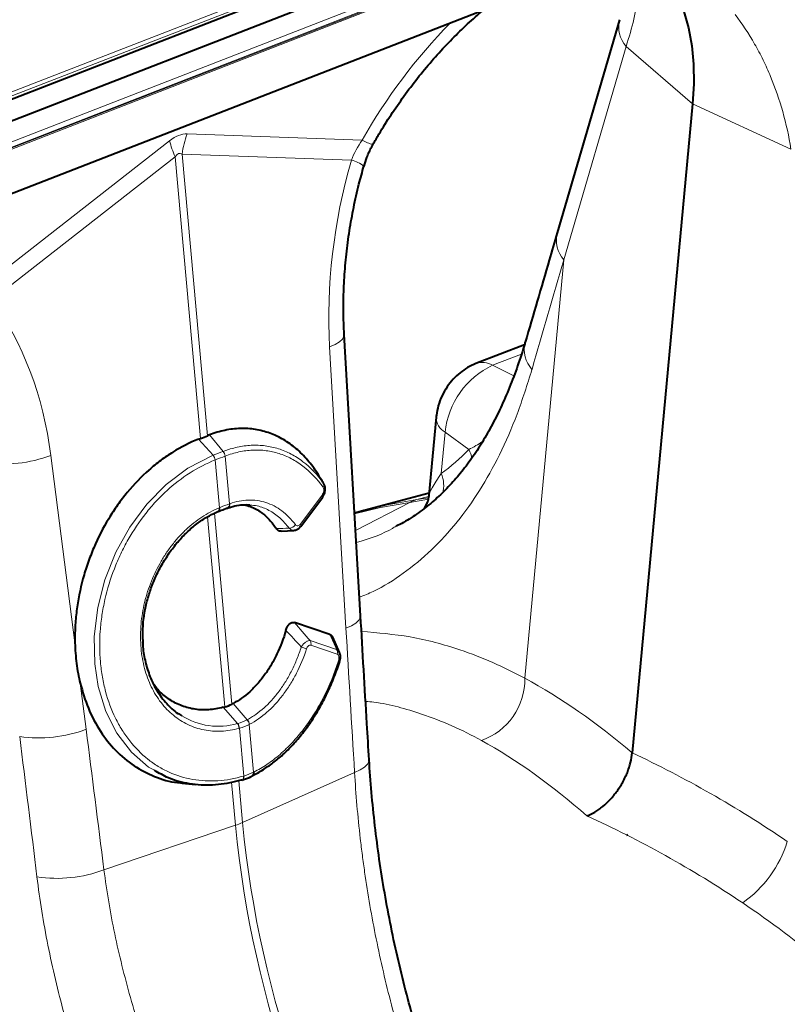
# Model space of a CAD drawing. Units: millimetres. Extents: x -8874 to -1210, y 10743 to 19159.
# Drawn here: x -3184 to -3043, y 18538 to 18718 of the extents above; entities that cross this region are included whole.
import ezdxf

# ---------------------------------------------------------------- set-up
doc = ezdxf.new("R2010")
doc.units = ezdxf.units.MM

msp = doc.modelspace()

# ---------------------------------------------------------------- linework, layer by layer
at = {"color": 8, "linetype": 'Continuous', "lineweight": 0}
for p, q in [((-2764.509, 18868.318), (-4245.458, 18292.251)), ((-2764.214, 18867.678), (-4245.162, 18291.611)), ((-2764.274, 18867.032), (-4245.222, 18290.964)), ((-2937.337, 18790.638), (-3358.044, 18626.989)), ((-3358.025, 18627.191), (-2937.318, 18790.84)), ((-2937.302, 18791.018), (-3358.009, 18627.368)), ((-2937.208, 18792.026), (-3357.915, 18628.377)), ((-3084.105, 18674.092), (-3072.72, 18713.055)), ((-3072.72, 18713.055), (-3060.568, 18702.551)), ((-3042.586, 18694.316), (-3060.568, 18702.551)), ((-3152.914, 18697.087), (-3120.928, 18695.946)), ((-3190.73, 18668.794), (-3156.125, 18695.838)), ((-3153.831, 18693.385), (-3149.186, 18641.934)), ((-3122.901, 18692.282), (-3153.831, 18693.385)), ((-3155.115, 18692.886), (-3188.579, 18666.734)), ((-3150.47, 18641.435), (-3155.115, 18692.886)), ((-3091.212, 18597.617), (-3084.105, 18674.092)), ((-3123.889, 18606.764), (-3126.877, 18658.15)), ((-3097.102, 18654.813), (-3091.837, 18656.861)), ((-3093.225, 18652.858), (-3097.102, 18654.813)), ((-3148.156, 18638.359), (-3150.865, 18641.29)), ((-3146.334, 18639.068), (-3148.848, 18642.074)), ((-3106.497, 18635.023), (-3105.793, 18642.59)), ((-3101.43, 18639.408), (-3105.793, 18642.59)), ((-3177.813, 18638.337), (-3173.409, 18604.094)), ((-3146.992, 18628.786), (-3147.779, 18637.504)), ((-3145.981, 18638.204), (-3145.194, 18629.485)), ((-3132.228, 18625.793), (-3128.269, 18631.089)), ((-3108.791, 18630.829), (-3110.945, 18630.254)), ((-3122.135, 18624.609), (-3112.229, 18629.755)), ((-3146.042, 18592.382), (-3149.176, 18627.103)), ((-3147.907, 18627.773), (-3144.757, 18592.881)), ((-3130.424, 18604.499), (-3125.611, 18602.9)), ((-3125.513, 18602.034), (-3130.326, 18603.633)), ((-3172.46, 18596.714), (-3171.377, 18588.292)), ((-3141.923, 18590.045), (-3144.519, 18593.007)), ((-3143.722, 18589.346), (-3146.325, 18592.305)), ((-3143.722, 18589.346), (-3143.654, 18589.364)), ((-3141.98, 18590.015), (-3141.923, 18590.045)), ((-3141.498, 18589.206), (-3141.555, 18589.176)), ((-3141.555, 18589.176), (-3140.767, 18580.455)), ((-3143.353, 18588.477), (-3143.42, 18588.458)), ((-3142.565, 18579.755), (-3143.353, 18588.477)), ((-3122.324, 18580.421), (-3142.804, 18571.246)), ((-3144.089, 18570.746), (-3144.799, 18578.62)), ((-3143.494, 18578.888), (-3142.804, 18571.246)), ((-3168.114, 18562.609), (-3144.089, 18570.746))]:
    msp.add_line(p, q, dxfattribs=at)
at = {"color": 7, "linetype": 'Continuous', "lineweight": 40}
for p, q in [((-2764.274, 18867.032), (-4245.222, 18290.964)), ((-4244.644, 18287.286), (-2763.695, 18863.353)), ((-2939.595, 18781.621), (-3360.303, 18617.972)), ((-3073.897, 18717.957), (-3085.281, 18678.994)), ((-3060.568, 18702.551), (-3071.589, 18583.977)), ((-3121.231, 18609.052), (-3124.219, 18660.438)), ((-3091.289, 18658.561), (-3100.173, 18655.106)), ((-3107.419, 18645.323), (-3108.743, 18631.079)), ((-3129.02, 18634.915), (-3129.133, 18635.092)), ((-3132.16, 18625.365), (-3128.201, 18630.661)), ((-3108.707, 18631.465), (-3120.594, 18628.297)), ((-3145.581, 18628.716), (-3145.503, 18628.745)), ((-3141.442, 18629.243), (-3142.116, 18629.316)), ((-3147.31, 18628.042), (-3147.218, 18628.078)), ((-3120.621, 18628.249), (-3122.32, 18627.79)), ((-3135.734, 18624.467), (-3133.404, 18624.625)), ((-3126.822, 18605.633), (-3133.324, 18607.793)), ((-3125.061, 18602.336), (-3126.296, 18605.107)), ((-3153.828, 18578.452), (-3151.382, 18578.184)), ((-3141.016, 18579.75), (-3140.983, 18579.768)), ((-3072.418, 18569.012), (-3072.636, 18568.864))]:
    msp.add_line(p, q, dxfattribs=at)
at = {"color": 7, "linetype": 'Continuous', "lineweight": 40, "flags": 128}
for points in [[(-3069.878, 18730.943), (-3067.941, 18729.236), (-3066.141, 18727.185), (-3064.566, 18724.862), (-3063.228, 18722.285), (-3062.136, 18719.469), (-3061.298, 18716.436), (-3060.719, 18713.204), (-3060.404, 18709.798), (-3060.353, 18706.239), (-3060.568, 18702.551)], [(-3128.269, 18631.089), (-3128.21, 18630.977), (-3128.174, 18630.874), (-3128.163, 18630.782), (-3128.177, 18630.704), (-3128.195, 18630.668), (-3128.201, 18630.661)], [(-3147.31, 18628.043), (-3147.301, 18628.047), (-3147.293, 18628.051)], [(-3142.93, 18579.004), (-3142.987, 18578.993), (-3143.093, 18578.998)]]:
    msp.add_lwpolyline(points, dxfattribs=at)
at = {"color": 8, "linetype": 'Continuous', "lineweight": 0, "flags": 128}
for points in [[(-3124.219, 18660.437), (-3124.258, 18660.104), (-3124.538, 18659.591), (-3125.079, 18659.086), (-3125.866, 18658.601), (-3126.877, 18658.15)], [(-3158.873, 18580.792), (-3159.981, 18581.391), (-3163.098, 18584.081), (-3165.775, 18587.57), (-3167.774, 18591.541), (-3169.17, 18596.126), (-3169.793, 18600.239), (-3169.878, 18605.266), (-3169.242, 18610.54), (-3167.943, 18615.613), (-3165.944, 18620.637), (-3163.403, 18625.214), (-3160.253, 18629.454), (-3156.741, 18633.022), (-3152.779, 18636), (-3148.156, 18638.359), (-3148.156, 18638.359), (-3148.156, 18638.359)], [(-3110.945, 18630.254), (-3116.294, 18629.318), (-3120.594, 18628.297)], [(-3112.229, 18629.755), (-3110.503, 18630.03), (-3108.796, 18630.366), (-3108.789, 18630.368)], [(-3108.792, 18630.608), (-3109.219, 18630.53), (-3110.945, 18630.254)], [(-3122.314, 18627.68), (-3117.579, 18628.818), (-3112.229, 18629.755)], [(-3132.228, 18625.793), (-3132.169, 18625.681), (-3132.133, 18625.577), (-3132.122, 18625.485), (-3132.136, 18625.408), (-3132.16, 18625.365)], [(-3121.231, 18609.052), (-3121.27, 18608.717), (-3121.55, 18608.205), (-3122.091, 18607.699), (-3122.878, 18607.215), (-3123.889, 18606.764)], [(-3119.667, 18582.734), (-3119.7, 18582.415), (-3119.974, 18581.893), (-3120.514, 18581.377), (-3121.304, 18580.882), (-3122.324, 18580.421)], [(-3142.611, 18579.742), (-3142.611, 18579.573), (-3142.631, 18579.418), (-3142.67, 18579.281), (-3142.728, 18579.166), (-3142.802, 18579.078), (-3142.889, 18579.02), (-3142.93, 18579.004)], [(-3142.565, 18579.755), (-3142.565, 18579.587), (-3142.584, 18579.432), (-3142.623, 18579.295), (-3142.681, 18579.18), (-3142.754, 18579.092), (-3142.842, 18579.034), (-3142.884, 18579.018)]]:
    msp.add_lwpolyline(points, dxfattribs=at)
at = {"color": 8, "linetype": 'Continuous', "lineweight": 0}
for centre, radius, start, end in [((-3031.798, 18645.669), 102.333, 135.54013, 150.57368), ((-3068.571, 18716.643), 5.486, 166.23023, 220.85941), ((-3134.93, 18690.668), 19.095, 160.35964, 171.81972), ((-3137.535, 18700.549), 19.178, 194.22136, 203.55207), ((-3118.181, 18700.173), 5.042, 236.97975, 261.31269), ((-3124.275, 18686.392), 6.048, 52.8138, 76.86747), ((-3079.957, 18677.68), 5.484, 166.13384, 220.86486), ((-3085.796, 18657.701), 5.51, 166.1684, 221.79393), ((-3090.484, 18640.906), 15.402, 115.44812, 173.72246), ((-3098.953, 18651.64), 3.673, 59.73706, 109.51103), ((-3104.223, 18645.374), 3.196, 180.89701, 240.57759), ((-3106.036, 18637.049), 5.175, 7.64832, 27.11629), ((-3186.511, 18661.486), 24.729, 262.01999, 290.59188), ((-3149.56, 18637.263), 1.782, 7.57917, 37.95666), ((-3149.543, 18637.272), 1.78, 7.48804, 37.90548), ((-3147.382, 18638.113), 1.404, 3.71548, 42.55775), ((-3147.368, 18638.12), 1.403, 3.63715, 42.50637), ((-3110.956, 18632.941), 4.921, 341.59927, 25.02466), ((-3128.604, 18632.95), 0.682, 319.83179, 25.05609), ((-3109.309, 18624.148), 6.322, 104.99828, 117.51237), ((-3147.707, 18628.55), 0.649, 309.65044, 17.57798), ((-3147.597, 18628.592), 0.635, 306.18102, 17.79116), ((-3145.882, 18629.352), 0.702, 295.19308, 11.00927), ((-3145.803, 18629.384), 0.705, 295.0964, 10.73405), ((-3134.276, 18626.414), 1.354, 270.26612, 327.35678), ((-3134.281, 18595.658), 7.989, 66.41725, 73.87957), ((-3131.354, 18603.955), 1.077, 342.57889, 30.31244), ((-3126.541, 18602.356), 1.077, 342.57889, 30.31244), ((-3102.983, 18597.394), 11.773, 288.99537, 1.08422), ((-3147.225, 18601.278), 12.436, 237.59371, 286.3589), ((-3145.085, 18588.387), 1.666, 2.44053, 35.10076), ((-3145.017, 18588.406), 1.666, 2.4262, 35.09291), ((-3143.011, 18588.966), 1.471, 8.22797, 45.52407), ((-3142.954, 18588.996), 1.471, 8.21473, 45.51537), ((-3180.074, 18611.441), 24.729, 262.01999, 290.59188), ((-3141.408, 18580.32), 0.697, 307.56569, 12.82267), ((-3148.743, 18584.613), 14.627, 288.55538, 293.95526), ((-2945.805, 18590.556), 197.943, 185.59845, 213.52992), ((-2947.089, 18590.057), 197.943, 185.59845, 213.52992), ((-3063.922, 18574.226), 21.642, 305.3389, 342.7184), ((-3176.751, 18585.831), 24.776, 261.64591, 290.40171)]:
    msp.add_arc(centre, radius, start, end, dxfattribs=at)
at = {"color": 7, "linetype": 'Continuous', "lineweight": 40}
for centre, radius, start, end in [((-3125.369, 18600.39), 0.447, 42.33902, 75.7571), ((-3141.431, 18580.3), 0.682, 302.84461, 13.15788)]:
    msp.add_arc(centre, radius, start, end, dxfattribs=at)
at = {"color": 8, "linetype": 'Continuous', "lineweight": 0}
for centre, major_axis, ratio, start_param, end_param in [((-3162.77, 18607.691), (10.121, 89.376), 0.1955444, 0.0151067, 0.1896396), ((-3152.7, 18601.429), (-1.56, 92.102), 0.0805372, 6.2256774, 6.4002103), ((-3082.49, 18676.534), (14.721, 65.996), 0.6370158, 1.47343, 1.9913479), ((-3548.215, 18106.3), (578.712, 1581.632), 0.1568259, 5.1227318, 5.1362629), ((-3229.601, 18619.31), (18.667, 63.636), 0.7694964, 5.2303504, 5.7482683), ((-3154.788, 18745.115), (-36.842, 115.987), 0.5572527, 3.32993, 3.4233153), ((-2737.402, 18250.823), (-186.922, 1976.517), 0.180456, 1.3726861, 1.3862171), ((-3086.516, 18412.434), (-49.95, 192.656), 0.4992086, 5.6659923, 5.8475194), ((-3524.998, 17944.46), (-121.955, 2000.028), 0.205849, 5.0140276, 5.0275587), ((-3531.039, 17946.666), (-116.482, 1995.485), 0.2021699, 5.0136782, 5.0272093), ((-3094.938, 18410.336), (-46.497, 183.265), 0.4930149, 5.6590925, 5.8493898), ((-3088.847, 18413.884), (-104.188, 170.211), 0.709084, 5.2810696, 5.4625967), ((-3094.938, 18410.336), (-100.955, 160.574), 0.7133354, 5.2716208, 5.4619181)]:
    msp.add_ellipse(centre, major_axis=major_axis, ratio=ratio, start_param=start_param, end_param=end_param, dxfattribs=at)
for points, knots in [([(-3072.72, 18713.055), (-3072.136, 18714.805), (-3071.666, 18716.475), (-3070.943, 18719.662), (-3070.69, 18721.179), (-3070.474, 18723.34), (-3070.429, 18724.041), (-3070.396, 18725.404), (-3070.407, 18726.067), (-3070.524, 18727.975), (-3070.714, 18729.148), (-3071.017, 18730.221)], [0, 0, 0, 0, 0.25, 0.25, 0.5, 0.5, 0.625, 0.625, 0.75, 0.75, 1, 1, 1, 1]), ([(-3042.586, 18694.316), (-3042.969, 18696.668), (-3043.474, 18698.944), (-3044.717, 18703.354), (-3045.455, 18705.488), (-3046.738, 18708.58), (-3047.194, 18709.593), (-3048.167, 18711.582), (-3048.685, 18712.559), (-3050.312, 18715.406), (-3051.501, 18717.2), (-3052.795, 18718.89)], [0, 0, 0, 0, 0.25, 0.25, 0.5, 0.5, 0.625, 0.625, 0.75, 0.75, 1, 1, 1, 1]), ([(-3121.427, 18612.42), (-3120.577, 18612.762), (-3117.74, 18613.902), (-3113.319, 18616.745), (-3108.183, 18620.937), (-3103.54, 18626.014), (-3099.401, 18631.828), (-3095.744, 18638.416), (-3092.513, 18645.752), (-3090.774, 18651.269), (-3089.904, 18654.028)], [0, 0, 0, 0, 0.0564603, 0.1886059, 0.3245098, 0.4604145, 0.5934167, 0.7264186, 0.8632097, 1, 1, 1, 1]), ([(-3146.334, 18639.068), (-3146.227, 18639.109), (-3146.118, 18639.15), (-3145.902, 18639.228), (-3145.578, 18639.342), (-3145.255, 18639.446), (-3144.609, 18639.639), (-3144.179, 18639.75), (-3142.892, 18640.028), (-3142.037, 18640.142), (-3140.76, 18640.202), (-3140.333, 18640.203), (-3139.49, 18640.169), (-3139.074, 18640.134), (-3137.837, 18639.974), (-3137.03, 18639.795), (-3135.453, 18639.296), (-3134.683, 18638.975), (-3133.179, 18638.187), (-3132.447, 18637.719), (-3130.358, 18636.124), (-3129.103, 18634.808), (-3127.986, 18633.239)], [0, 0, 0, 0, 0.015625, 0.015625, 0.03125, 0.0625, 0.0625, 0.125, 0.125, 0.25, 0.25, 0.3125, 0.3125, 0.375, 0.375, 0.5, 0.5, 0.625, 0.625, 0.75, 0.75, 1, 1, 1, 1]), ([(-3128.083, 18632.51), (-3129.176, 18634.047), (-3130.399, 18635.329), (-3132.086, 18636.622), (-3132.431, 18636.865), (-3133.138, 18637.319), (-3133.5, 18637.531), (-3134.602, 18638.113), (-3135.355, 18638.428), (-3136.895, 18638.919), (-3137.682, 18639.095), (-3138.889, 18639.252), (-3139.296, 18639.287), (-3140.118, 18639.321), (-3140.534, 18639.32), (-3141.78, 18639.262), (-3142.614, 18639.151), (-3144.287, 18638.787), (-3145.126, 18638.535), (-3145.968, 18638.209)], [0, 0, 0, 0, 0.25, 0.25, 0.3125, 0.3125, 0.375, 0.375, 0.5, 0.5, 0.625, 0.625, 0.6875, 0.6875, 0.75, 0.75, 0.875, 0.875, 1, 1, 1, 1]), ([(-3098.951, 18640.869), (-3099.367, 18640.608), (-3100.264, 18640.044), (-3101.023, 18639.63), (-3101.43, 18639.408)], [0, 0, 0, 0, 0.4629664, 1, 1, 1, 1]), ([(-3147.794, 18637.498), (-3149.361, 18636.886), (-3150.893, 18636.103), (-3153.879, 18634.202), (-3155.298, 18633.107), (-3157.321, 18631.254), (-3157.977, 18630.601), (-3159.254, 18629.224), (-3159.876, 18628.496), (-3161.651, 18626.247), (-3162.722, 18624.65), (-3164.165, 18622.112), (-3164.618, 18621.242), (-3165.467, 18619.453), (-3165.857, 18618.545), (-3166.923, 18615.795), (-3167.496, 18613.922), (-3168.148, 18611.052), (-3168.33, 18610.081), (-3168.618, 18608.153), (-3168.724, 18607.195), (-3168.93, 18604.336), (-3168.92, 18602.451), (-3168.673, 18599.656), (-3168.553, 18598.737), (-3168.237, 18596.936), (-3168.041, 18596.048), (-3167.347, 18593.472), (-3166.746, 18591.858), (-3165.64, 18589.593), (-3165.236, 18588.863), (-3164.359, 18587.458), (-3163.891, 18586.792), (-3162.405, 18584.908), (-3161.307, 18583.799), (-3159.494, 18582.36), (-3158.859, 18581.916), (-3157.557, 18581.121), (-3156.889, 18580.768), (-3154.833, 18579.841), (-3153.395, 18579.396), (-3151.134, 18578.998), (-3150.372, 18578.913), (-3148.843, 18578.833), (-3148.074, 18578.839), (-3145.755, 18578.993), (-3144.192, 18579.273), (-3142.611, 18579.742)], [0, 0, 0, 0, 0.0625, 0.0625, 0.125, 0.125, 0.15625, 0.15625, 0.1875, 0.1875, 0.25, 0.25, 0.28125, 0.28125, 0.3125, 0.3125, 0.375, 0.375, 0.40625, 0.40625, 0.4375, 0.4375, 0.5, 0.5, 0.53125, 0.53125, 0.5625, 0.5625, 0.625, 0.625, 0.65625, 0.65625, 0.6875, 0.6875, 0.75, 0.75, 0.78125, 0.78125, 0.8125, 0.8125, 0.875, 0.875, 0.90625, 0.90625, 0.9375, 0.9375, 1, 1, 1, 1]), ([(-3148.156, 18638.359), (-3148.156, 18638.359), (-3148.156, 18638.359), (-3148.156, 18638.359), (-3148.15, 18638.361), (-3148.145, 18638.363), (-3148.139, 18638.366)], [-0.00000006, -0.00000006, -0.00000006, -0.00000006, 0, 0, 0, 0.000020777662, 0.000020777662, 0.000020777662, 0.000020777662]), ([(-3146.348, 18639.062), (-3146.343, 18639.064), (-3146.338, 18639.066), (-3146.334, 18639.068), (-3146.334, 18639.068), (-3146.334, 18639.068), (-3146.334, 18639.068)], [0, 0, 0, 0, 0.000020777662, 0.000020777662, 0.000020777662, 0.000020837662, 0.000020837662, 0.000020837662, 0.000020837662]), ([(-3106.497, 18635.023), (-3106.817, 18634.546), (-3107.461, 18633.587), (-3108.267, 18632.234), (-3108.847, 18631.273), (-3108.726, 18631.085), (-3108.719, 18631.074)], [0, 0, 0, 0, 0.282549, 0.5683252, 0.9754295, 1, 1, 1, 1]), ([(-3128.269, 18631.089), (-3128.195, 18631.188), (-3128.13, 18631.299), (-3128.024, 18631.542), (-3127.984, 18631.673), (-3127.942, 18631.94), (-3127.94, 18632.075), (-3127.971, 18632.257), (-3127.986, 18632.315), (-3128.028, 18632.421), (-3128.053, 18632.468), (-3128.083, 18632.51)], [0, 0, 0, 0, 0.25, 0.25, 0.5, 0.5, 0.75, 0.75, 0.875, 0.875, 1, 1, 1, 1]), ([(-3145.11, 18629.516), (-3143.984, 18629.919), (-3142.866, 18630.138), (-3141.199, 18630.19), (-3140.652, 18630.16), (-3139.582, 18630.011), (-3139.057, 18629.891), (-3138.029, 18629.562), (-3137.525, 18629.352), (-3136.54, 18628.839), (-3136.067, 18628.54), (-3134.709, 18627.524), (-3133.882, 18626.686), (-3133.136, 18625.684)], [0, 0, 0, 0, 0.25, 0.25, 0.375, 0.375, 0.5, 0.5, 0.625, 0.625, 0.75, 0.75, 1, 1, 1, 1]), ([(-3143.42, 18588.458), (-3144.51, 18588.162), (-3145.594, 18587.991), (-3147.214, 18587.922), (-3147.748, 18587.931), (-3148.798, 18588.011), (-3149.315, 18588.082), (-3150.334, 18588.285), (-3150.835, 18588.417), (-3151.822, 18588.743), (-3152.311, 18588.939), (-3153.726, 18589.611), (-3154.607, 18590.172), (-3155.837, 18591.177), (-3156.231, 18591.54), (-3156.989, 18592.322), (-3157.349, 18592.74), (-3158.361, 18594.053), (-3158.951, 18595.014), (-3159.708, 18596.583), (-3159.939, 18597.13), (-3160.353, 18598.256), (-3160.535, 18598.832), (-3160.849, 18600.012), (-3160.981, 18600.614), (-3161.197, 18601.847), (-3161.28, 18602.477), (-3161.395, 18603.76), (-3161.426, 18604.409), (-3161.437, 18605.721), (-3161.417, 18606.381), (-3161.28, 18608.355), (-3161.088, 18609.671), (-3160.724, 18611.316), (-3160.645, 18611.645), (-3160.474, 18612.303), (-3160.381, 18612.633), (-3160.089, 18613.611), (-3159.871, 18614.252), (-3159.151, 18616.146), (-3158.584, 18617.368), (-3157.598, 18619.139), (-3157.247, 18619.718), (-3156.515, 18620.831), (-3156.132, 18621.368), (-3155.333, 18622.403), (-3154.916, 18622.902), (-3154.05, 18623.86), (-3153.599, 18624.321), (-3152.202, 18625.636), (-3151.232, 18626.404), (-3149.72, 18627.403), (-3149.207, 18627.709), (-3148.161, 18628.269), (-3147.627, 18628.523), (-3147.089, 18628.746)], [0, 0, 0, 0, 0.0625, 0.0625, 0.09375, 0.09375, 0.125, 0.125, 0.15625, 0.15625, 0.1875, 0.1875, 0.25, 0.25, 0.28125, 0.28125, 0.3125, 0.3125, 0.375, 0.375, 0.40625, 0.40625, 0.4375, 0.4375, 0.46875, 0.46875, 0.5, 0.5, 0.53125, 0.53125, 0.5625, 0.5625, 0.625, 0.625, 0.640625, 0.640625, 0.65625, 0.65625, 0.6875, 0.6875, 0.75, 0.75, 0.78125, 0.78125, 0.8125, 0.8125, 0.84375, 0.84375, 0.875, 0.875, 0.9375, 0.9375, 0.96875, 0.96875, 1, 1, 1, 1]), ([(-3134.27, 18625.061), (-3134.819, 18625.712), (-3135.934, 18627.034), (-3137.928, 18628.353), (-3139.784, 18629.133), (-3140.992, 18629.214), (-3141.442, 18629.243)], [0, 0, 0, 0, 0.27617568, 0.56033438, 0.83645948, 1, 1, 1, 1]), ([(-3133.388, 18624.674), (-3133.49, 18624.667), (-3133.744, 18624.651), (-3134.045, 18624.824), (-3134.216, 18625.004), (-3134.27, 18625.061)], [0, 0, 0, 0, 0.3180901, 0.7863409, 1, 1, 1, 1]), ([(-3133.136, 18625.684), (-3133.025, 18625.534), (-3132.867, 18625.459), (-3132.618, 18625.489), (-3132.533, 18625.521), (-3132.371, 18625.629), (-3132.296, 18625.702), (-3132.228, 18625.793)], [0, 0, 0, 0, 0.5, 0.5, 0.75, 0.75, 1, 1, 1, 1]), ([(-3114.716, 18625.412), (-3114.949, 18625.272), (-3116.933, 18624.076), (-3119.396, 18623.135), (-3121.713, 18622.522), (-3122.01, 18622.443)], [0, 0, 0, 0, 0.1040566, 0.8854853, 1, 1, 1, 1]), ([(-3091.212, 18597.617), (-3093.148, 18598.616), (-3097.026, 18600.619), (-3104.005, 18603.255), (-3112.005, 18605.41), (-3118.086, 18605.927), (-3121.061, 18606.179)], [0, 0, 0, 0, 0.2039307, 0.4084898, 0.7106761, 1, 1, 1, 1]), ([(-3141.923, 18590.045), (-3141.792, 18590.115), (-3141.659, 18590.189), (-3141.397, 18590.34), (-3141.267, 18590.419), (-3140.877, 18590.66), (-3140.62, 18590.831), (-3139.856, 18591.373), (-3139.356, 18591.773), (-3138.62, 18592.432), (-3138.377, 18592.663), (-3137.901, 18593.138), (-3137.668, 18593.384), (-3136.98, 18594.145), (-3136.54, 18594.683), (-3135.694, 18595.82), (-3135.289, 18596.419), (-3134.515, 18597.681), (-3134.148, 18598.342), (-3133.464, 18599.704), (-3133.146, 18600.408), (-3132.565, 18601.846), (-3132.3, 18602.581), (-3132.062, 18603.333)], [0, 0, 0, 0, 0.03125, 0.03125, 0.0625, 0.0625, 0.125, 0.125, 0.25, 0.25, 0.3125, 0.3125, 0.375, 0.375, 0.5, 0.5, 0.625, 0.625, 0.75, 0.75, 0.875, 0.875, 1, 1, 1, 1]), ([(-3132.062, 18603.333), (-3131.948, 18603.517), (-3131.822, 18603.687), (-3131.546, 18603.996), (-3131.401, 18604.129), (-3131.179, 18604.288), (-3131.106, 18604.334), (-3130.96, 18604.41), (-3130.887, 18604.441), (-3130.676, 18604.508), (-3130.543, 18604.52), (-3130.424, 18604.499)], [0, 0, 0, 0, 0.25, 0.25, 0.5, 0.5, 0.625, 0.625, 0.75, 0.75, 1, 1, 1, 1]), ([(-3130.326, 18603.633), (-3130.397, 18603.656), (-3130.472, 18603.659), (-3130.624, 18603.619), (-3130.699, 18603.575), (-3130.838, 18603.449), (-3130.9, 18603.369), (-3131.006, 18603.186), (-3131.05, 18603.086), (-3131.084, 18602.98)], [0, 0, 0, 0, 0.25, 0.25, 0.5, 0.5, 0.75, 0.75, 1, 1, 1, 1]), ([(-3131.084, 18602.98), (-3131.6, 18601.415), (-3132.22, 18599.931), (-3133.122, 18598.175), (-3133.309, 18597.829), (-3133.696, 18597.147), (-3133.897, 18596.81), (-3134.513, 18595.826), (-3134.941, 18595.203), (-3135.835, 18594.02), (-3136.3, 18593.461), (-3137.025, 18592.671), (-3137.271, 18592.416), (-3137.773, 18591.922), (-3138.029, 18591.683), (-3139.318, 18590.542), (-3140.388, 18589.792), (-3141.498, 18589.206)], [0, 0, 0, 0, 0.25, 0.25, 0.3125, 0.3125, 0.375, 0.375, 0.5, 0.5, 0.625, 0.625, 0.6875, 0.6875, 0.75, 0.75, 1, 1, 1, 1]), ([(-3125.611, 18602.9), (-3125.493, 18602.834), (-3125.263, 18602.707), (-3125.133, 18602.465), (-3125.07, 18602.348)], [0, 0, 0, 0, 0.5161969, 1, 1, 1, 1]), ([(-3125.259, 18600.823), (-3125.22, 18600.946), (-3125.192, 18601.073), (-3125.165, 18601.328), (-3125.166, 18601.455), (-3125.207, 18601.687), (-3125.246, 18601.792), (-3125.359, 18601.951), (-3125.432, 18602.006), (-3125.513, 18602.034)], [0, 0, 0, 0, 0.25, 0.25, 0.5, 0.5, 0.75, 0.75, 1, 1, 1, 1]), ([(-3140.728, 18580.474), (-3139.901, 18580.887), (-3139.088, 18581.364), (-3137.491, 18582.443), (-3136.707, 18583.045), (-3135.553, 18584.043), (-3135.171, 18584.393), (-3134.42, 18585.119), (-3134.052, 18585.494), (-3132.969, 18586.659), (-3132.275, 18587.485), (-3130.943, 18589.237), (-3130.304, 18590.163), (-3129.39, 18591.628), (-3129.092, 18592.129), (-3128.519, 18593.144), (-3128.243, 18593.66), (-3126.911, 18596.274), (-3126.003, 18598.486), (-3125.259, 18600.823)], [0, 0, 0, 0, 0.125, 0.125, 0.25, 0.25, 0.3125, 0.3125, 0.375, 0.375, 0.5, 0.5, 0.625, 0.625, 0.6875, 0.6875, 0.75, 0.75, 1, 1, 1, 1]), ([(-3120.305, 18593.391), (-3119.796, 18593.346), (-3116.316, 18593.039), (-3111.042, 18591.47), (-3104.505, 18589.056), (-3100.938, 18587.195), (-3099.151, 18586.262)], [0, 0, 0, 0, 0.0692681, 0.4727823, 0.7359659, 1, 1, 1, 1]), ([(-3094.029, 18486.987), (-3096.173, 18490.398), (-3098.184, 18493.897), (-3101.961, 18501.065), (-3103.726, 18504.734), (-3107.027, 18512.234), (-3108.561, 18516.066), (-3110.34, 18520.959), (-3110.688, 18521.943), (-3111.372, 18523.92), (-3111.707, 18524.915), (-3112.689, 18527.908), (-3113.31, 18529.908), (-3115.079, 18535.917), (-3116.131, 18539.938), (-3117.999, 18548.006), (-3118.814, 18552.052), (-3119.864, 18558.139), (-3120.186, 18560.171), (-3120.625, 18563.222), (-3120.764, 18564.24), (-3121.028, 18566.277), (-3121.153, 18567.297), (-3121.741, 18572.387), (-3122.091, 18576.422), (-3122.324, 18580.421)], [0, 0, 0, 0, 0.125, 0.125, 0.25, 0.25, 0.375, 0.375, 0.40625, 0.40625, 0.4375, 0.4375, 0.5, 0.5, 0.625, 0.625, 0.75, 0.75, 0.8125, 0.8125, 0.84375, 0.84375, 0.875, 0.875, 1, 1, 1, 1]), ([(-3168.114, 18562.609), (-3167.614, 18558.715), (-3166.954, 18554.824), (-3165.336, 18547.046), (-3164.377, 18543.159), (-3162.172, 18535.383), (-3160.926, 18531.495), (-3159.191, 18526.631), (-3158.836, 18525.658), (-3158.107, 18523.712), (-3157.733, 18522.737), (-3156.59, 18519.823), (-3155.798, 18517.895), (-3153.343, 18512.155), (-3151.597, 18508.386), (-3147.902, 18500.953), (-3145.953, 18497.291), (-3142.887, 18491.872), (-3141.841, 18490.079), (-3140.236, 18487.408), (-3139.695, 18486.521), (-3138.602, 18484.752), (-3138.049, 18483.871), (-3135.266, 18479.495), (-3132.972, 18476.082), (-3130.616, 18472.755)], [0, 0, 0, 0, 0.125, 0.125, 0.25, 0.25, 0.375, 0.375, 0.40625, 0.40625, 0.4375, 0.4375, 0.5, 0.5, 0.625, 0.625, 0.75, 0.75, 0.8125, 0.8125, 0.84375, 0.84375, 0.875, 0.875, 1, 1, 1, 1]), ([(-3141.222, 18464.773), (-3143.718, 18468.358), (-3146.142, 18472.035), (-3149.077, 18476.751), (-3149.659, 18477.701), (-3150.811, 18479.606), (-3151.38, 18480.562), (-3153.068, 18483.44), (-3154.167, 18485.371), (-3157.385, 18491.206), (-3159.425, 18495.15), (-3163.286, 18503.148), (-3165.106, 18507.202), (-3167.659, 18513.373), (-3168.481, 18515.444), (-3169.667, 18518.575), (-3170.055, 18519.622), (-3170.81, 18521.711), (-3171.178, 18522.756), (-3172.972, 18527.976), (-3174.258, 18532.148), (-3176.529, 18540.486), (-3177.514, 18544.653), (-3179.171, 18552.985), (-3179.843, 18557.151), (-3180.35, 18561.318)], [0, 0, 0, 0, 0.125, 0.125, 0.15625, 0.15625, 0.1875, 0.1875, 0.25, 0.25, 0.375, 0.375, 0.5, 0.5, 0.5625, 0.5625, 0.59375, 0.59375, 0.625, 0.625, 0.75, 0.75, 0.875, 0.875, 1, 1, 1, 1]), ([(-2999.661, 18501.713), (-3003.112, 18507.309), (-3006.768, 18512.653), (-3014.509, 18522.844), (-3018.593, 18527.692), (-3027.212, 18536.879), (-3031.746, 18541.22), (-3041.301, 18549.371), (-3046.26, 18553.13), (-3051.404, 18556.571)], [0, 0, 0, 0, 0.25, 0.25, 0.5, 0.5, 0.75, 0.75, 1, 1, 1, 1])]:
    msp.add_open_spline(points, degree=3, knots=knots, dxfattribs=at)
at = {"color": 7, "linetype": 'Continuous', "lineweight": 40}
for points, knots in [([(-3118.942, 18695.189), (-3118.585, 18695.81), (-3117.536, 18697.63), (-3115.675, 18700.588), (-3113.319, 18704.008), (-3110.829, 18707.299), (-3108.225, 18710.44), (-3105.524, 18713.416), (-3102.741, 18716.194), (-3100.464, 18718.304), (-3099.107, 18719.406), (-3098.714, 18719.726)], [0, 0, 0, 0, 0.065396, 0.191917, 0.3184445, 0.4448916, 0.5712015, 0.6973188, 0.8231902, 0.9487664, 1, 1, 1, 1]), ([(-3120.599, 18691.204), (-3120.437, 18691.734), (-3120.068, 18692.944), (-3119.47, 18694.272), (-3119.019, 18695.032), (-3118.93, 18695.182)], [0, 0, 0, 0, 0.3850443, 0.8791084, 1, 1, 1, 1]), ([(-3124.219, 18660.438), (-3124.254, 18661.135), (-3124.357, 18663.186), (-3124.379, 18666.659), (-3124.214, 18670.864), (-3123.844, 18675.118), (-3123.276, 18679.395), (-3122.505, 18683.665), (-3121.619, 18687.614), (-3120.925, 18690.109), (-3120.619, 18691.211)], [0, 0, 0, 0, 0.0701414, 0.2063189, 0.3429016, 0.4798397, 0.6170141, 0.7542988, 0.8915602, 1, 1, 1, 1]), ([(-3085.281, 18678.994), (-3085.767, 18677.333), (-3087.713, 18670.679), (-3089.675, 18664.016), (-3091.147, 18659.017)], [0, 0, 0, 0, 0.2496842, 1, 1, 1, 1]), ([(-3091.14, 18659.092), (-3091.208, 18658.848), (-3091.679, 18657.146), (-3092.69, 18654.193), (-3094.178, 18650.26), (-3095.81, 18646.583), (-3097.565, 18643.146), (-3099.441, 18639.962), (-3101.432, 18637.034), (-3103.536, 18634.362), (-3105.747, 18631.954), (-3108.113, 18629.754), (-3110.646, 18627.794), (-3112.846, 18626.33), (-3114.252, 18625.626), (-3114.704, 18625.4)], [0, 0, 0, 0, 0.0139762, 0.0975186, 0.1811651, 0.2649138, 0.3487901, 0.4328575, 0.5172286, 0.6020758, 0.687637, 0.7741997, 0.8646747, 0.9564951, 1, 1, 1, 1]), ([(-3100.173, 18655.106), (-3100.684, 18654.878), (-3101.695, 18654.428), (-3103.073, 18653.452), (-3104.333, 18652.27), (-3105.453, 18650.851), (-3106.389, 18649.219), (-3107.05, 18647.481), (-3107.333, 18646.153), (-3107.406, 18645.449), (-3107.419, 18645.323)], [0, 0, 0, 0, 0.1320197, 0.2611319, 0.3960532, 0.5364314, 0.6817991, 0.8330937, 0.9700909, 1, 1, 1, 1]), ([(-3129.06, 18634.977), (-3129.635, 18635.884), (-3130.25, 18636.717), (-3131.56, 18638.245), (-3132.254, 18638.939), (-3133.721, 18640.186), (-3134.496, 18640.739), (-3136.124, 18641.695), (-3136.96, 18642.087), (-3138.67, 18642.704), (-3139.546, 18642.93), (-3141.337, 18643.217), (-3142.252, 18643.278), (-3143.656, 18643.239), (-3144.127, 18643.205), (-3145.068, 18643.093), (-3145.539, 18643.016), (-3146.954, 18642.721), (-3147.9, 18642.441), (-3148.848, 18642.074)], [0, 0, 0, 0, 0.125, 0.125, 0.25, 0.25, 0.375, 0.375, 0.5, 0.5, 0.625, 0.625, 0.75, 0.75, 0.8125, 0.8125, 0.875, 0.875, 1, 1, 1, 1]), ([(-3150.865, 18641.29), (-3152.462, 18640.666), (-3154.012, 18639.881), (-3156.271, 18638.474), (-3157.013, 18637.966), (-3158.109, 18637.145), (-3158.471, 18636.862), (-3159.19, 18636.275), (-3159.548, 18635.972), (-3161.301, 18634.417), (-3162.614, 18633.052), (-3164.454, 18630.828), (-3165.045, 18630.056), (-3166.183, 18628.453), (-3166.731, 18627.618), (-3168.276, 18625.071), (-3169.183, 18623.303), (-3170.365, 18620.547), (-3170.728, 18619.611), (-3171.227, 18618.18), (-3171.386, 18617.698), (-3171.684, 18616.736), (-3171.824, 18616.254), (-3172.481, 18613.84), (-3172.865, 18611.897), (-3173.171, 18609.453), (-3173.223, 18608.963), (-3173.31, 18607.983), (-3173.344, 18607.49), (-3173.419, 18606.019), (-3173.432, 18605.051), (-3173.409, 18604.094)], [0, 0, 0, 0, 0.125, 0.125, 0.1875, 0.1875, 0.21875, 0.21875, 0.25, 0.25, 0.375, 0.375, 0.4375, 0.4375, 0.5, 0.5, 0.625, 0.625, 0.6875, 0.6875, 0.71875, 0.71875, 0.75, 0.75, 0.875, 0.875, 0.90625, 0.90625, 0.9375, 0.9375, 1, 1, 1, 1]), ([(-3128.22, 18630.683), (-3128.105, 18630.839), (-3127.845, 18631.191), (-3127.663, 18631.88), (-3127.686, 18632.571), (-3127.823, 18633.048), (-3127.988, 18633.225), (-3128.012, 18633.251)], [0, 0, 0, 0, 0.2124091, 0.4801988, 0.7300641, 0.960021, 1, 1, 1, 1]), ([(-3108.748, 18631.079), (-3108.786, 18630.786), (-3108.861, 18630.21), (-3109.164, 18629.427), (-3109.439, 18628.895), (-3109.631, 18628.651), (-3109.665, 18628.608)], [0, 0, 0, 0, 0.3306743, 0.6512789, 0.9382859, 1, 1, 1, 1]), ([(-3147.222, 18628.079), (-3147.134, 18628.115), (-3146.648, 18628.313), (-3146.104, 18628.525), (-3145.673, 18628.683), (-3145.583, 18628.717)], [0, 0, 0, 0, 0.1476661, 0.8218724, 1, 1, 1, 1]), ([(-3145.524, 18628.702), (-3145.341, 18628.764), (-3144.629, 18629.008), (-3143.459, 18629.29), (-3142.512, 18629.325), (-3142.058, 18629.341)], [0, 0, 0, 0, 0.1522146, 0.5930688, 1, 1, 1, 1]), ([(-3142.541, 18629.307), (-3142.131, 18629.217), (-3141.004, 18628.97), (-3139.445, 18628.026), (-3137.858, 18626.664), (-3137.03, 18625.526), (-3136.612, 18624.952)], [0, 0, 0, 0, 0.176601, 0.4852291, 0.7399672, 1, 1, 1, 1]), ([(-3160.948, 18604.239), (-3160.968, 18604.428), (-3161.069, 18605.395), (-3161.004, 18607.201), (-3160.735, 18609.601), (-3160.203, 18611.984), (-3159.445, 18614.343), (-3158.454, 18616.671), (-3157.242, 18618.926), (-3155.829, 18621.058), (-3154.244, 18623.011), (-3152.526, 18624.737), (-3150.712, 18626.198), (-3148.968, 18627.291), (-3147.811, 18627.832), (-3147.301, 18628.07)], [0, 0, 0, 0, 0.02003508, 0.10265692, 0.18334868, 0.26291689, 0.34405443, 0.42718308, 0.51195355, 0.59775749, 0.68377557, 0.76899984, 0.85286722, 0.93516792, 1, 1, 1, 1]), ([(-3135.735, 18624.498), (-3135.838, 18624.492), (-3136.09, 18624.476), (-3136.392, 18624.664), (-3136.552, 18624.873), (-3136.612, 18624.952)], [0, 0, 0, 0, 0.3026095, 0.7361864, 1, 1, 1, 1]), ([(-3133.388, 18624.671), (-3133.344, 18624.667), (-3133.122, 18624.65), (-3132.735, 18624.832), (-3132.367, 18625.086), (-3132.216, 18625.311), (-3132.171, 18625.377)], [0, 0, 0, 0, 0.0900362, 0.4594983, 0.8408793, 1, 1, 1, 1]), ([(-3119.667, 18582.734), (-3119.8, 18584.929), (-3120.331, 18593.698), (-3120.845, 18602.473), (-3121.231, 18609.052)], [0, 0, 0, 0, 0.2503131, 1, 1, 1, 1]), ([(-3134.871, 18606.369), (-3134.807, 18606.594), (-3134.724, 18606.807), (-3134.566, 18607.104), (-3134.508, 18607.198), (-3134.384, 18607.369), (-3134.316, 18607.449), (-3134.174, 18607.588), (-3134.1, 18607.646), (-3133.947, 18607.741), (-3133.867, 18607.777), (-3133.63, 18607.847), (-3133.471, 18607.842), (-3133.324, 18607.793)], [0, 0, 0, 0, 0.25, 0.25, 0.375, 0.375, 0.5, 0.5, 0.625, 0.625, 0.75, 0.75, 1, 1, 1, 1]), ([(-3134.871, 18606.369), (-3135.301, 18604.871), (-3135.843, 18603.435), (-3136.662, 18601.717), (-3136.834, 18601.377), (-3137.189, 18600.71), (-3137.371, 18600.384), (-3137.935, 18599.428), (-3138.331, 18598.821), (-3139.166, 18597.667), (-3139.604, 18597.119), (-3140.292, 18596.342), (-3140.526, 18596.092), (-3140.999, 18595.613), (-3141.239, 18595.383), (-3142.449, 18594.286), (-3143.461, 18593.565), (-3144.519, 18593.007)], [0, 0, 0, 0, 0.25, 0.25, 0.3125, 0.3125, 0.375, 0.375, 0.5, 0.5, 0.625, 0.625, 0.6875, 0.6875, 0.75, 0.75, 1, 1, 1, 1]), ([(-3126.822, 18605.633), (-3126.71, 18605.58), (-3126.494, 18605.479), (-3126.359, 18605.228), (-3126.294, 18605.108)], [0, 0, 0, 0, 0.5207528, 1, 1, 1, 1]), ([(-3173.409, 18604.094), (-3173.378, 18602.809), (-3173.286, 18601.552), (-3172.968, 18599.092), (-3172.745, 18597.889), (-3172.46, 18596.714)], [0, 0, 0, 0, 0.5, 0.5, 1, 1, 1, 1]), ([(-3161.048, 18604.334), (-3161.035, 18604.001), (-3160.982, 18602.707), (-3160.573, 18600.529), (-3159.732, 18597.805), (-3158.447, 18595.217), (-3156.717, 18592.966), (-3155.165, 18591.463), (-3154.139, 18590.912), (-3153.889, 18590.779)], [0, 0, 0, 0, 0.0563152, 0.2185961, 0.3844887, 0.5682435, 0.757323, 0.9410933, 1, 1, 1, 1]), ([(-3125.058, 18600.698), (-3125.002, 18600.885), (-3124.876, 18601.305), (-3124.885, 18601.894), (-3125.035, 18602.225), (-3125.088, 18602.342)], [0, 0, 0, 0, 0.34058527, 0.76709913, 1, 1, 1, 1]), ([(-3141.007, 18579.803), (-3140.594, 18580.021), (-3139.478, 18580.61), (-3137.754, 18581.741), (-3135.819, 18583.243), (-3133.998, 18584.997), (-3132.2, 18587.037), (-3130.487, 18589.327), (-3128.894, 18591.846), (-3127.462, 18594.533), (-3126.209, 18597.368), (-3125.422, 18599.446), (-3125.08, 18600.575), (-3125.044, 18600.693)], [0, 0, 0, 0, 0.0611068, 0.1649197, 0.2584452, 0.3584086, 0.4590178, 0.5653465, 0.6711228, 0.7760139, 0.8816652, 0.987591, 1, 1, 1, 1]), ([(-3172.46, 18596.714), (-3172.008, 18595.155), (-3171.09, 18591.993), (-3168.863, 18587.868), (-3166.043, 18584.311), (-3162.696, 18581.499), (-3158.863, 18579.572), (-3155.866, 18578.574), (-3154.109, 18578.537), (-3153.822, 18578.531)], [0, 0, 0, 0, 0.1580294, 0.3205476, 0.4801474, 0.6443793, 0.8039075, 0.9680466, 1, 1, 1, 1]), ([(-3146.325, 18592.305), (-3147.233, 18592.113), (-3149.078, 18591.724), (-3151.725, 18591.901), (-3154.208, 18592.596), (-3156.389, 18593.819), (-3158.002, 18595.12), (-3158.733, 18596.13), (-3158.953, 18596.433)], [0, 0, 0, 0, 0.1892354, 0.3846648, 0.5632627, 0.7471268, 0.9242479, 1, 1, 1, 1]), ([(-3079.871, 18572.451), (-3079.381, 18572.641), (-3078.894, 18572.884), (-3078.167, 18573.322), (-3077.926, 18573.48), (-3077.444, 18573.823), (-3077.203, 18574.008), (-3076.496, 18574.592), (-3076.043, 18575.02), (-3075.174, 18575.954), (-3074.755, 18576.465), (-3073.988, 18577.527), (-3073.636, 18578.08), (-3073.158, 18578.945), (-3073.006, 18579.241), (-3072.726, 18579.831), (-3072.596, 18580.127), (-3072.24, 18581.018), (-3072.045, 18581.617), (-3071.744, 18582.817), (-3071.642, 18583.404), (-3071.589, 18583.977)], [0, 0, 0, 0, 0.125, 0.125, 0.1875, 0.1875, 0.25, 0.25, 0.375, 0.375, 0.5, 0.5, 0.625, 0.625, 0.6875, 0.6875, 0.75, 0.75, 0.875, 0.875, 1, 1, 1, 1]), ([(-3090.286, 18486.915), (-3090.536, 18487.299), (-3091.88, 18489.366), (-3094.162, 18493.295), (-3097.121, 18498.694), (-3099.901, 18504.263), (-3102.513, 18509.964), (-3104.947, 18515.783), (-3107.197, 18521.698), (-3109.261, 18527.688), (-3111.134, 18533.736), (-3112.83, 18539.844), (-3114.35, 18545.998), (-3115.691, 18552.184), (-3116.849, 18558.369), (-3117.828, 18564.539), (-3118.626, 18570.68), (-3119.256, 18576.76), (-3119.531, 18580.752), (-3119.667, 18582.736)], [0, 0, 0, 0, 0.0140903, 0.0756657, 0.1373828, 0.1991935, 0.2610449, 0.3228658, 0.3846054, 0.4462178, 0.5076891, 0.5689916, 0.6307993, 0.6925112, 0.7541583, 0.815774, 0.8773948, 0.9390609, 1, 1, 1, 1]), ([(-3143.093, 18578.998), (-3143.093, 18578.998), (-3143.419, 18578.901), (-3145.14, 18578.429), (-3148.314, 18577.943), (-3152.448, 18578.199), (-3156.047, 18579.118), (-3158.041, 18580.299), (-3158.873, 18580.792)], [0, 0, 0, 0, 0.0000029, 0.058656, 0.309999, 0.5685687, 0.8198827, 1, 1, 1, 1]), ([(-3142.885, 18579.021), (-3142.788, 18579.05), (-3142.197, 18579.223), (-3141.573, 18579.467), (-3141.114, 18579.704), (-3141.063, 18579.73)], [0, 0, 0, 0, 0.1491334, 0.906026, 1, 1, 1, 1])]:
    msp.add_open_spline(points, degree=3, knots=knots, dxfattribs=at)
at = {"color": 8, "linetype": 'Continuous', "lineweight": 0}
for points in [[(-3122.901, 18692.282), (-3122.399, 18693.58), (-3121.739, 18694.8), (-3120.928, 18695.946)], [(-3148.139, 18638.366), (-3147.502, 18638.617), (-3146.901, 18638.851), (-3146.348, 18639.062)], [(-3147.779, 18637.504), (-3147.784, 18637.502), (-3147.789, 18637.5), (-3147.794, 18637.498)], [(-3145.981, 18638.204), (-3146.534, 18637.986), (-3147.136, 18637.752), (-3147.779, 18637.504)], [(-3145.968, 18638.209), (-3145.972, 18638.207), (-3145.977, 18638.205), (-3145.981, 18638.204)], [(-3147.089, 18628.746), (-3147.057, 18628.76), (-3147.024, 18628.773), (-3146.992, 18628.786)], [(-3146.992, 18628.786), (-3146.35, 18629.045), (-3145.748, 18629.28), (-3145.194, 18629.485)], [(-3145.194, 18629.485), (-3145.166, 18629.496), (-3145.138, 18629.506), (-3145.11, 18629.516)], [(-3136.612, 18624.952), (-3135.827, 18624.993), (-3135.046, 18625.029), (-3134.27, 18625.061)], [(-3133.324, 18607.793), (-3132.351, 18606.695), (-3131.385, 18605.597), (-3130.424, 18604.499)], [(-3132.062, 18603.333), (-3132.993, 18604.347), (-3133.928, 18605.359), (-3134.871, 18606.369)], [(-3125.611, 18602.9), (-3126.006, 18603.806), (-3126.41, 18604.718), (-3126.822, 18605.633)], [(-3143.654, 18589.364), (-3143.05, 18589.528), (-3142.489, 18589.747), (-3141.98, 18590.015)], [(-3141.555, 18589.176), (-3142.101, 18588.891), (-3142.704, 18588.656), (-3143.353, 18588.477)], [(-3142.565, 18579.755), (-3141.918, 18579.951), (-3141.316, 18580.185), (-3140.767, 18580.455)], [(-3140.767, 18580.455), (-3140.754, 18580.461), (-3140.741, 18580.468), (-3140.728, 18580.474)], [(-3142.611, 18579.742), (-3142.596, 18579.746), (-3142.581, 18579.751), (-3142.565, 18579.755)]]:
    msp.add_open_spline(points, degree=3, dxfattribs=at)
at = {"color": 7, "linetype": 'Continuous', "lineweight": 40}
for points in [[(-3150.865, 18641.29), (-3150.734, 18641.341), (-3150.602, 18641.389), (-3150.47, 18641.435)], [(-3150.47, 18641.435), (-3150.009, 18641.594), (-3149.579, 18641.762), (-3149.186, 18641.934)], [(-3148.848, 18642.074), (-3148.961, 18642.031), (-3149.073, 18641.984), (-3149.186, 18641.934)], [(-3127.986, 18633.239), (-3128.335, 18633.824), (-3128.693, 18634.403), (-3129.06, 18634.977)], [(-3146.325, 18592.305), (-3146.231, 18592.33), (-3146.136, 18592.356), (-3146.042, 18592.382)], [(-3146.042, 18592.382), (-3145.578, 18592.507), (-3145.147, 18592.675), (-3144.757, 18592.881)], [(-3144.519, 18593.007), (-3144.598, 18592.965), (-3144.678, 18592.923), (-3144.757, 18592.881)]]:
    msp.add_open_spline(points, degree=3, dxfattribs=at)

doc.saveas('drawing.dxf')
